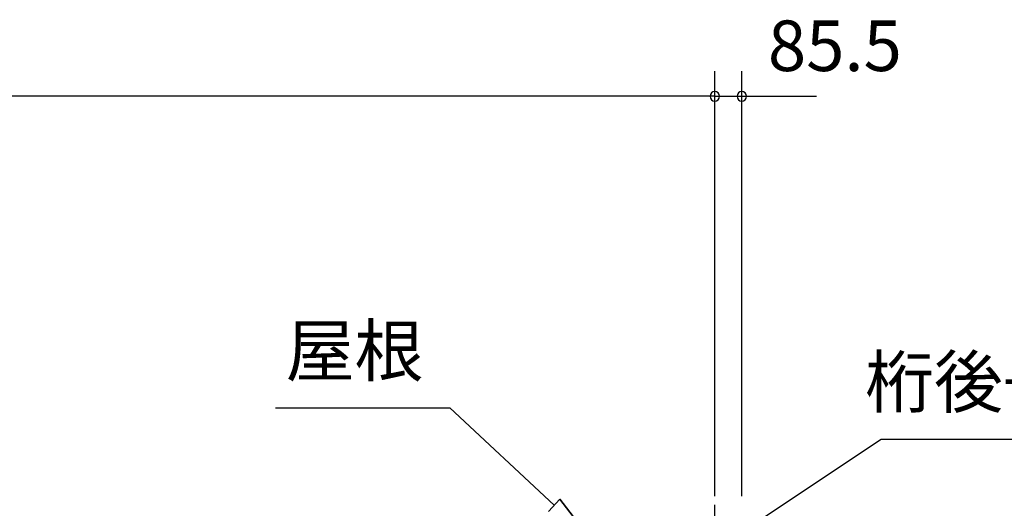
# Model space of a CAD drawing. Extents: x 868 to 32815, y 310 to 22484.
# Drawn here: x 19651 to 22769, y 8360 to 9906 of the extents above; entities that cross this region are included whole.
import ezdxf
from ezdxf.enums import TextEntityAlignment as Align

# ---------------------------------------------------------------- set-up
doc = ezdxf.new("R2010")
doc.units = 0
doc.header["$LTSCALE"] = 80
doc.header["$MEASUREMENT"] = 0
doc.linetypes.add('CENTER2', pattern=[20, 12.5, -2.5, 2.5, -2.5])
doc.layers.get('0').update_dxf_attribs({"linetype": 'CONTINUOUS'})
for name, color, linetype in [('0-6', 7, 'CONTINUOUS'), ('2-1', 7, 'CONTINUOUS'), ('SUNPOU', 4, 'CONTINUOUS')]:
    doc.layers.add(name, color=color, linetype=linetype)
doc.styles.get("Standard").update_dxf_attribs({"font": 'txt', "bigfont": 'BIGFONT'})

msp = doc.modelspace()

# ---------------------------------------------------------------- linework, layer by layer
at = {"color": 0, "linetype": 'ByBlock'}
for centre, start, end in [((21852.2, 9663.3), 0, 180), ((21852.2, 9663.3), 0, 180), ((21937.7, 9663.3), 0, 180), ((21852.2, 9663.3), 180, 0), ((21852.2, 9663.3), 180, 0), ((21937.7, 9663.3), 180, 0)]:
    msp.add_arc(centre, 15, start, end, dxfattribs=at)
at = {"layer": '0-6', "color": 6, "linetype": 'Continuous'}
msp.add_line((22379.5, 8579), (23719.2, 8579), dxfattribs=at)
at = {"layer": '2-1', "color": 6, "linetype": 'CENTER2'}
msp.add_line((21852.2, 4171.3), (21852.2, 9069.6), dxfattribs=at)
at = {"layer": '2-1', "color": 6, "linetype": 'Continuous'}
for p, q in [((20460.9, 8678), (21013.1, 8678)), ((21343.4, 8369.6), (21013.1, 8678)), ((21738.6, 8153.1), (22379.5, 8579)), ((21325.2, 8350.1), (21361.6, 8389.1)), ((21460.3, 8260.4), (21361.6, 8389.1)), ((21361.6, 8389.1), (21460.3, 8260.4)), ((21361.6, 8389.1), (21460.3, 8260.4))]:
    msp.add_line(p, q, dxfattribs=at)
at = {"layer": 'SUNPOU', "color": 4, "linetype": 'Continuous'}
for p, q in [((21852.2, 8398.3), (21852.2, 9743.3)), ((21852.2, 8398.4), (21852.2, 9743.3)), ((21937.7, 8398.3), (21937.7, 9743.3)), ((21852.2, 9663.3), (13108.2, 9663.3)), ((21852.2, 9663.3), (21612.2, 9663.3)), ((21852.2, 9663.3), (21934.7, 9663.3)), ((21934.7, 9663.3), (22174.7, 9663.3))]:
    msp.add_line(p, q, dxfattribs=at)

# ---------------------------------------------------------------- texts
at = {"color": 7, "linetype": 'Continuous'}
msp.add_text('85.5', height=160, dxfattribs=at).set_placement((22020.4, 9743.3))
at = {"layer": '0-6', "color": 7, "linetype": 'Continuous'}
msp.add_text('桁後+桁後補強', height=160, dxfattribs=at).set_placement((23043.6, 8739), align=Align.MIDDLE)
at = {"layer": '2-1', "color": 7, "linetype": 'Continuous'}
msp.add_text('屋根', height=160, rotation=359.9989, dxfattribs=at).set_placement((20711.6, 8838), align=Align.MIDDLE)

doc.saveas('drawing.dxf')
